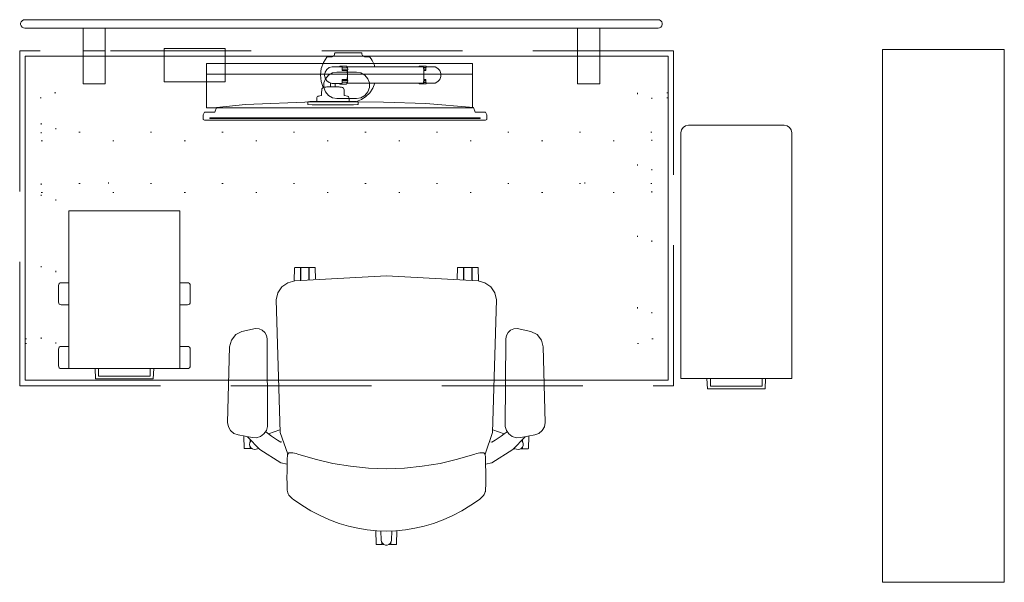
# Model space of a CAD drawing. Units: inches. Extents: x -16 to 205, y 0 to 412.
# Drawn here: x -16 to 73, y 129 to 179 of the extents above; entities that cross this region are included whole.
import ezdxf

# ---------------------------------------------------------------- set-up
doc = ezdxf.new("R2010")
doc.units = ezdxf.units.IN
doc.header["$MEASUREMENT"] = 0
doc.linetypes.add('Dashed', pattern=[19.05, 12.7, -6.35])
doc.linetypes.add('Dot', pattern=[6.35, 0, -6.35])
doc.layers.add('CET color Black or White', color=7, linetype='Continuous')
doc.layers.add('CET Default', color=7, linetype='Continuous')

# ---------------------------------------------------------------- blocks, each defined once
blk = doc.blocks.new('*C6')
at = {"layer": 'CET Default', "linetype": 'Continuous', "lineweight": 0}
blk.add_lwpolyline([(-24.048, -5.5), (24.048, -5.5), (24.048, 5.5), (-24.048, 5.5), (-24.048, -5.5)], close=True, dxfattribs=at)
blk = doc.blocks.new('*C11')
at = {"layer": 'CET Default', "linetype": 'Continuous', "lineweight": 0}
for points in [[(-5, -6.652), (5, -6.652), (5, 7.583), (-5, 7.583), (-5, -6.652)], [(-5, -0.902), (-5.696, -0.902), (-5.792, -0.883), (-5.873, -0.828), (-5.927, -0.747), (-5.946, -0.652), (-5.946, 0.848), (-5.927, 0.944), (-5.873, 1.025), (-5.792, 1.079), (-5.696, 1.098), (-5, 1.098), (-5, -0.902)], [(5, 1.098), (5.696, 1.098), (5.792, 1.079), (5.873, 1.025), (5.927, 0.944), (5.946, 0.848), (5.946, -0.652), (5.927, -0.747), (5.873, -0.828), (5.792, -0.883), (5.696, -0.902), (5, -0.902), (5, 1.098)], [(-5, -6.652), (-5.696, -6.652), (-5.792, -6.633), (-5.873, -6.578), (-5.927, -6.497), (-5.946, -6.402), (-5.946, -4.902), (-5.927, -4.806), (-5.873, -4.725), (-5.792, -4.671), (-5.696, -4.652), (-5, -4.652), (-5, -6.652)], [(5, -4.652), (5.696, -4.652), (5.792, -4.671), (5.873, -4.725), (5.927, -4.806), (5.946, -4.902), (5.946, -6.402), (5.927, -6.497), (5.873, -6.578), (5.792, -6.633), (5.696, -6.652), (5, -6.652), (5, -4.652)], [(2.336, -6.652), (2.648, -6.652), (2.613, -7.585), (-2.613, -7.585), (-2.648, -6.652), (-2.336, -6.652), (-2.328, -7.334), (2.328, -7.334), (2.336, -6.652)]]:
    blk.add_lwpolyline(points, close=True, dxfattribs=at)
blk = doc.blocks.new('*C7')
at = {"layer": 'CET Default', "linetype": 'Continuous', "lineweight": 0}
for points in [[(-0.393, 12.309), (-0.393, 12.459), (-0.899, 12.459), (-0.908, 12.457), (-0.916, 12.452), (-0.922, 12.444), (-0.924, 12.435), (-0.953, 11.219)], [(0.491, 11.246), (0.464, 12.064), (0.437, 12.221), (0.359, 12.36), (0.238, 12.465), (0.089, 12.522), (-0.071, 12.524), (-0.222, 12.472), (-0.347, 12.372), (-0.43, 12.236), (-0.461, 12.079), (-0.488, 11.246)], [(-0.352, 12.366), (-0.352, 12.459), (-0.246, 12.459)], [(0.359, 12.36), (0.359, 12.459), (0.248, 12.459)], [(0.96, 11.218), (0.931, 12.435), (0.928, 12.444), (0.923, 12.452), (0.915, 12.457), (0.906, 12.459), (0.4, 12.459), (0.4, 12.302)], [(0, 11.257), (-0.864, 11.225), (-1.724, 11.139), (-2.577, 10.999), (-3.42, 10.807), (-4.249, 10.562)], [(4.249, 10.562), (3.42, 10.807), (2.577, 10.999), (1.724, 11.139), (0.864, 11.225), (0, 11.257)], [(-4.249, 10.562), (-5.127, 10.232), (-5.984, 9.85), (-6.815, 9.415), (-7.618, 8.929), (-8.39, 8.395)], [(8.39, 8.395), (7.618, 8.929), (6.815, 9.415), (5.984, 9.85), (5.127, 10.232), (4.249, 10.562)], [(-8.716, 8.106), (-8.769, 8.035), (-8.817, 7.961), (-8.86, 7.883), (-8.896, 7.802), (-8.927, 7.719)], [(-8.39, 8.395), (-8.459, 8.342), (-8.526, 8.286), (-8.591, 8.228), (-8.655, 8.168), (-8.716, 8.106)], [(8.716, 8.106), (8.655, 8.168), (8.591, 8.228), (8.526, 8.286), (8.459, 8.342), (8.39, 8.395)], [(8.957, 7.57), (8.932, 7.686), (8.895, 7.799), (8.847, 7.908), (8.787, 8.01), (8.716, 8.106)], [(-8.957, 7.57), (-8.965, 7.002), (-8.968, 6.434), (-8.965, 5.865), (-8.957, 5.297), (-8.943, 4.729)], [(-8.927, 7.719), (-8.936, 7.69), (-8.943, 7.66), (-8.949, 7.63), (-8.954, 7.6), (-8.957, 7.57)], [(8.943, 4.729), (8.957, 5.297), (8.965, 5.865), (8.968, 6.434), (8.965, 7.002), (8.957, 7.57)], [(0, 5.632), (-1.623, 5.574), (-3.239, 5.411), (-4.841, 5.145), (-6.423, 4.775), (-7.977, 4.303)], [(7.977, 4.303), (6.423, 4.775), (4.841, 5.145), (3.239, 5.411), (1.623, 5.574), (0, 5.632)], [(-8.955, 5.205), (-9.524, 5.097), (-11.415, 3.885), (-12.538, 2.741)], [(-8.943, 4.729), (-8.942, 4.667), (-8.939, 4.606), (-8.936, 4.544), (-8.931, 4.482), (-8.924, 4.421)], [(8.924, 4.421), (8.931, 4.482), (8.936, 4.544), (8.939, 4.606), (8.942, 4.667), (8.943, 4.729)], [(12.538, 2.741), (11.415, 3.885), (9.524, 5.097), (8.955, 5.205)], [(-12.285, 3.671), (-12.285, 3.82), (-12.79, 3.82), (-12.8, 3.819), (-12.808, 3.814), (-12.813, 3.806), (-12.815, 3.797), (-12.845, 2.682)], [(-11.518, 3.803), (-11.744, 3.868), (-11.894, 3.892), (-12.043, 3.866), (-12.176, 3.793), (-12.278, 3.681), (-12.339, 3.542), (-12.351, 3.391), (-12.314, 3.244), (-12.232, 3.117)], [(-12.244, 3.728), (-12.244, 3.82), (-12.137, 3.82)], [(-11.532, 3.807), (-11.532, 3.82), (-11.579, 3.82)], [(-8.901, 4.322), (-9.574, 2.366), (-9.943, -9.615), (-9.786, -10.243), (-9.422, -10.778), (-8.896, -11.156), (-8.272, -11.329), (0, -11.768), (8.272, -11.329), (8.896, -11.156), (9.422, -10.778), (9.786, -10.243), (9.943, -9.615), (9.574, 2.366), (8.901, 4.322)], [(-8.924, 4.421), (-8.919, 4.382), (-8.909, 4.344), (-8.895, 4.308), (-8.876, 4.274), (-8.853, 4.243)], [(-8.853, 4.243), (-8.837, 4.23), (-8.82, 4.219), (-8.802, 4.209), (-8.783, 4.201), (-8.764, 4.194)], [(-8.764, 4.194), (-8.604, 4.196), (-8.445, 4.207), (-8.287, 4.229), (-8.131, 4.261), (-7.977, 4.303)], [(7.977, 4.303), (8.131, 4.261), (8.287, 4.229), (8.445, 4.207), (8.604, 4.196), (8.764, 4.194)], [(8.764, 4.194), (8.783, 4.201), (8.802, 4.209), (8.82, 4.219), (8.837, 4.23), (8.853, 4.243)], [(8.853, 4.243), (8.876, 4.274), (8.895, 4.308), (8.909, 4.344), (8.919, 4.382), (8.924, 4.421)], [(12.233, 3.116), (12.323, 3.261), (12.354, 3.429), (12.322, 3.597), (12.231, 3.741), (12.094, 3.843), (11.929, 3.888), (11.759, 3.871), (11.52, 3.801)], [(11.538, 3.806), (11.538, 3.818), (11.579, 3.818)], [(12.249, 3.72), (12.249, 3.818), (12.138, 3.818)], [(12.29, 3.662), (12.29, 3.818), (12.796, 3.818), (12.805, 3.817), (12.813, 3.811), (12.818, 3.804), (12.821, 3.795), (12.85, 2.681)], [(-12.285, 3.056), (-12.285, 3.187)], [(-12.244, 3.131), (-12.244, 3.103)], [(-9.53, 3.23), (-9.814, 3.059), (-10.092, 2.88), (-10.365, 2.691), (-10.631, 2.494), (-10.891, 2.288)], [(-9.423, 3.198), (-9.531, 3.23)], [(9.537, 3.226), (9.425, 3.193)], [(10.891, 2.288), (10.631, 2.494), (10.365, 2.691), (10.092, 2.88), (9.814, 3.059), (9.53, 3.23)], [(12.249, 3.097), (12.249, 3.134)], [(12.29, 3.05), (12.29, 3.193)], [(-10.64, 2.487), (-9.599, 2.112)], [(9.6, 2.106), (10.644, 2.484)], [(-8.307, -11.325), (-8.277, -12.499), (-8.274, -12.508), (-8.269, -12.516), (-8.261, -12.521), (-8.252, -12.523), (-7.746, -12.523), (-7.746, -11.384)], [(-7.706, -11.388), (-7.706, -12.523), (-6.994, -12.523), (-6.994, -11.456)], [(-6.953, -11.46), (-6.953, -12.523), (-6.448, -12.523), (-6.439, -12.521), (-6.431, -12.516), (-6.425, -12.508), (-6.423, -12.499), (-6.394, -11.508)], [(6.394, -11.508), (6.424, -12.501), (6.426, -12.51), (6.431, -12.517), (6.439, -12.523), (6.448, -12.524), (6.954, -12.524), (6.954, -11.46)], [(6.995, -11.456), (6.995, -12.524), (7.706, -12.524), (7.706, -11.388)], [(8.307, -11.325), (8.277, -12.501), (8.275, -12.51), (8.269, -12.517), (8.261, -12.523), (8.252, -12.524), (7.747, -12.524), (7.747, -11.384)]]:
    blk.add_lwpolyline(points, dxfattribs=at)
for points in [[(-12.121, 2.82), (-13.382, 2.58), (-13.752, 2.44), (-14.055, 2.184), (-14.255, 1.843), (-14.33, 1.454), (-14.158, -5.388), (-13.987, -5.989), (-13.595, -6.476), (-13.045, -6.772), (-11.794, -7.02), (-11.488, -6.991), (-11.207, -6.867), (-10.979, -6.661), (-10.827, -6.394), (-10.766, -6.093), (-10.719, 1.808), (-10.83, 2.178), (-11.053, 2.493), (-11.366, 2.719), (-11.735, 2.832), (-12.121, 2.82)], [(14.158, -5.388), (14.33, 1.454), (14.255, 1.843), (14.055, 2.184), (13.752, 2.44), (13.382, 2.58), (12.121, 2.82), (11.735, 2.832), (11.366, 2.719), (11.053, 2.493), (10.83, 2.178), (10.719, 1.808), (10.766, -6.093), (10.827, -6.394), (10.979, -6.661), (11.207, -6.867), (11.488, -6.991), (11.794, -7.02), (13.045, -6.772), (13.595, -6.476), (13.987, -5.989), (14.158, -5.388)]]:
    blk.add_lwpolyline(points, close=True, dxfattribs=at)
blk = doc.blocks.new('*C2')
at = {"layer": 'CET Default', "linetype": 'Continuous', "lineweight": 0}
for points in [[(5, -10.964), (5, 11.216), (4.948, 11.476), (4.801, 11.696), (4.581, 11.843), (4.321, 11.895), (-4.321, 11.895), (-4.581, 11.843), (-4.801, 11.696), (-4.948, 11.476), (-5, 11.216), (-5, -10.964), (5, -10.964)], [(2.336, -10.964), (2.648, -10.964), (2.613, -11.897), (-2.613, -11.897), (-2.648, -10.964), (-2.336, -10.964), (-2.328, -11.646), (2.328, -11.646), (2.336, -10.964)]]:
    blk.add_lwpolyline(points, close=True, dxfattribs=at)
blk = doc.blocks.new('*C17')
at = {"layer": 'CET Default', "linetype": 'Dot', "lineweight": 0}
for p, q in [((-21.5, 3.121), (-21.5, 6.979)), ((21.5, 3.121), (21.5, 6.979))]:
    blk.add_line(p, q, dxfattribs=at)
at = {"layer": 'CET Default', "linetype": 'Dashed', "lineweight": 0}
blk.add_lwpolyline([(-29.5, -15.125), (29.5, -15.125), (29.5, 15.125), (-29.5, 15.125), (-29.5, -15.125)], close=True, dxfattribs=at)
at = {"layer": 'CET Default', "linetype": 'Continuous', "lineweight": 0}
for points in [[(-29, -14.625), (-29, 14.625), (29, 14.625), (29, -14.625), (-29, -14.625)], [(0.879, 10.806), (-0.879, 10.806), (-1.287, 10.878), (-1.646, 11.085), (-1.913, 11.403), (-2.055, 11.793), (-2.055, 12.207), (-1.913, 12.597), (-1.646, 12.915), (-1.287, 13.122), (-0.879, 13.194), (0.879, 13.194), (1.287, 13.122), (1.646, 12.915), (1.913, 12.597), (2.055, 12.207), (2.055, 11.793), (1.913, 11.403), (1.646, 11.085), (1.287, 10.878), (0.879, 10.806)]]:
    blk.add_lwpolyline(points, close=True, dxfattribs=at)
at = {"layer": 'CET Default', "linetype": 'Dot', "lineweight": 0}
for points in [[(-29, -11.31), (-26.25, -11.31), (-26.25, 11.31), (-29, 11.31), (-29, -11.31)], [(-29, -10.88), (-27.55, -10.88), (-27.55, 10.88), (-29, 10.88), (-29, -10.88)], [(26.25, -11.31), (29, -11.31), (29, 11.31), (26.25, 11.31), (26.25, -11.31)], [(27.55, -10.88), (29, -10.88), (29, 10.88), (27.55, 10.88), (27.55, -10.88)], [(-27.55, 6.979), (27.55, 6.979), (27.55, 7.766), (-27.55, 7.766), (-27.55, 6.979)], [(-27.55, 2.333), (27.55, 2.333), (27.55, 3.121), (-27.55, 3.121), (-27.55, 2.333)]]:
    blk.add_lwpolyline(points, close=True, dxfattribs=at)
blk = doc.blocks.new('*C13')
at = {"layer": 'CET Default', "linetype": 'Continuous', "lineweight": 0}
for points in [[(-1.467, -0.005), (-1.394, 0.007), (-1.328, 0.041), (-1.276, 0.093), (-1.242, 0.159), (-1.231, 0.232)], [(0.995, 0.355), (-0.995, 0.355), (-1.046, 0.349), (-1.152, 0.349), (-1.176, 0.345), (-1.198, 0.334), (-1.216, 0.317), (-1.227, 0.295), (-1.231, 0.27)], [(-1.231, 0.27), (-1.231, 0.232)], [(-1.215, 0.001), (-1.215, 0.001)], [(0.995, 0.355), (1.046, 0.349), (1.152, 0.349), (1.176, 0.345), (1.198, 0.334), (1.216, 0.317), (1.227, 0.295), (1.231, 0.27)], [(1.215, 0.001), (1.215, 0.001)], [(1.231, 0.27), (1.231, 0.232)], [(1.231, 0.232), (1.242, 0.159), (1.276, 0.093), (1.328, 0.041), (1.394, 0.007), (1.467, -0.005)], [(-1.93, -0.033), (-2.251, -0.52), (-2.451, -1.068), (-2.52, -1.648), (-2.453, -2.228), (-2.255, -2.777)], [(-1.467, -0.005), (-1.869, -0.004), (-1.892, -0.008), (-1.913, -0.017), (-1.93, -0.033)], [(-0.767, -0.912), (-0.767, -0.873), (-0.766, -0.865), (-0.762, -0.859), (-0.755, -0.854), (-0.748, -0.853), (-0.165, -0.853), (-0.158, -0.854), (-0.151, -0.859), (-0.147, -0.865), (-0.145, -0.873), (-0.145, -1.014)], [(1.93, -0.033), (1.913, -0.017), (1.892, -0.008), (1.869, -0.004), (1.467, -0.005)], [(2.407, -0.908), (2.34, -0.718), (2.258, -0.535), (2.162, -0.359), (2.052, -0.191), (1.93, -0.033)], [(6.398, -0.907), (6.398, -0.868), (6.4, -0.86), (6.404, -0.854), (6.41, -0.85), (6.418, -0.848), (7.001, -0.848), (7.008, -0.85), (7.014, -0.854), (7.019, -0.86), (7.02, -0.868), (7.02, -0.993)], [(-0.319, -1.247), (-0.539, -1.247), (-0.567, -0.93), (-0.568, -0.924), (-0.572, -0.918), (-0.577, -0.914), (-0.584, -0.912), (-0.59, -0.912), (-1.44, -0.912), (-1.712, -0.983), (-1.939, -1.148), (-2.09, -1.386), (-2.142, -1.662)], [(-2.142, -1.662), (-2.09, -1.938), (-1.939, -2.176), (-1.712, -2.341), (-1.44, -2.412), (-0.59, -2.412), (-0.584, -2.412), (-0.577, -2.41), (-0.572, -2.406), (-0.568, -2.4), (-0.567, -2.394), (-0.539, -2.077), (-0.319, -2.077)], [(-0.06, -1.014), (-0.559, -1.014)], [(-0.103, -0.912), (-0.1, -0.913), (-0.097, -0.915), (-0.095, -0.917), (-0.06, -1.014), (-0.036, -1.166), (-0.038, -1.167), (-0.041, -1.168), (-0.055, -1.171), (-0.067, -1.18), (-0.545, -1.18)], [(-0.319, -1.247), (-0.109, -1.247), (-0.102, -1.248), (-0.095, -1.252), (-0.091, -1.259), (-0.089, -1.266), (-0.082, -1.662)], [(-0.319, -2.077), (-0.109, -2.077), (-0.102, -2.076), (-0.095, -2.072), (-0.091, -2.065), (-0.089, -2.058), (-0.082, -1.662)], [(6.792, -1.009), (6.772, -0.942), (6.731, -0.908), (-0.145, -0.908)], [(-0.145, -1.18), (-0.145, -1.247)], [(-0.096, -2.144), (-0.089, -2.143), (-0.083, -2.138), (-0.078, -2.132), (-0.077, -2.125), (-0.077, -1.199), (-0.078, -1.192), (-0.083, -1.185), (-0.089, -1.181), (-0.096, -1.18)], [(7.02, -0.974), (6.783, -0.974)], [(6.815, -1.161), (6.811, -1.131), (6.807, -1.1), (6.802, -1.07), (6.797, -1.039), (6.791, -1.009)], [(7.015, -1.01), (6.792, -1.01)], [(6.812, -2.123), (6.812, -1.192), (6.812, -1.184), (6.815, -1.177), (6.817, -1.175), (6.819, -1.175)], [(6.831, -1.175), (6.823, -1.168), (6.818, -1.166), (6.815, -1.161)], [(7.004, -1.047), (6.995, -1.242), (6.818, -1.242)], [(6.998, -1.175), (6.819, -1.175)], [(7.005, -1.041), (7.004, -1.042), (7.004, -1.043), (7.004, -1.044), (7.004, -1.045), (7.004, -1.046)], [(7.005, -1.041), (7.027, -0.966), (7.036, -0.941), (7.051, -0.921), (7.073, -0.907)], [(7.02, -0.907), (7.554, -0.907)], [(7.02, -2.408), (7.554, -2.408), (7.829, -2.381), (8.075, -2.257), (8.26, -2.053), (8.359, -1.795), (8.359, -1.519), (8.26, -1.262), (8.075, -1.058), (7.828, -0.934), (7.554, -0.908)], [(-1.611, -2.728), (-1.601, -2.704), (-1.597, -2.677), (-1.597, -2.386)], [(-1.17, -2.728), (-1.18, -2.704), (-1.184, -2.677), (-1.184, -2.386)], [(-0.767, -2.412), (-0.767, -2.451), (-0.766, -2.459), (-0.762, -2.465), (-0.755, -2.47), (-0.748, -2.471), (-0.165, -2.471), (-0.158, -2.47), (-0.151, -2.465), (-0.147, -2.459), (-0.145, -2.451), (-0.145, -2.31)], [(-0.06, -2.31), (-0.559, -2.31)], [(-0.103, -2.412), (-0.1, -2.411), (-0.097, -2.409), (-0.095, -2.407), (-0.06, -2.31), (-0.036, -2.158), (-0.038, -2.157), (-0.041, -2.156), (-0.055, -2.153), (-0.067, -2.144), (-0.545, -2.144)], [(-0.145, -2.144), (-0.145, -2.077)], [(-0.145, -2.408), (6.709, -2.408), (6.744, -2.397), (6.772, -2.373), (6.792, -2.306)], [(0.741, -4.061), (1.191, -3.873), (1.596, -3.603), (1.941, -3.259), (2.214, -2.856), (2.404, -2.408)], [(6.398, -2.408), (6.398, -2.447), (6.4, -2.454), (6.404, -2.461), (6.41, -2.465), (6.418, -2.467), (7.001, -2.467), (7.008, -2.465), (7.014, -2.461), (7.019, -2.454), (7.02, -2.447), (7.02, -2.322)], [(7.02, -2.341), (6.783, -2.341)], [(6.791, -2.306), (6.797, -2.276), (6.802, -2.245), (6.807, -2.215), (6.811, -2.184), (6.815, -2.153)], [(7.015, -2.305), (6.792, -2.305)], [(6.812, -2.123), (6.812, -2.131), (6.815, -2.138), (6.817, -2.139), (6.819, -2.14)], [(6.831, -2.14), (6.823, -2.146), (6.818, -2.149), (6.815, -2.153)], [(7.004, -2.267), (6.995, -2.073), (6.818, -2.073)], [(6.998, -2.14), (6.819, -2.14)], [(7.004, -2.269), (7.004, -2.27), (7.004, -2.27), (7.004, -2.271), (7.004, -2.272), (7.005, -2.273)], [(7.073, -2.408), (7.051, -2.394), (7.036, -2.373), (7.027, -2.349), (7.005, -2.273)], [(-2.847, -4.065), (-2.847, -3.748), (-2.837, -3.685), (-2.808, -3.628), (-2.762, -3.583), (-2.705, -3.555), (-2.426, -3.518), (-2.414, -3.497), (-2.41, -3.472), (-2.41, -3.253), (-2.399, -2.993), (-2.382, -2.908), (-2.335, -2.835), (-2.266, -2.782), (-2.183, -2.757), (-2.138, -2.753), (-2.015, -2.753), (-1.945, -2.737)], [(0.066, -4.065), (0.066, -3.748), (0.056, -3.685), (0.026, -3.628), (-0.019, -3.583), (-0.076, -3.555), (-0.356, -3.518), (-0.367, -3.497), (-0.371, -3.472), (-0.371, -3.253), (-0.382, -2.993), (-0.4, -2.908), (-0.446, -2.835), (-0.515, -2.782), (-0.599, -2.757), (-0.643, -2.753), (-0.766, -2.753), (-0.836, -2.737), (-1.927, -2.737)], [(0.202, -4.061), (-2.983, -4.061), (-3.463, -4.059), (-3.602, -4.065), (-3.648, -4.07), (-3.658, -4.073), (-3.658, -4.073), (-3.659, -4.074), (-3.659, -4.074), (-3.659, -4.321), (-3.659, -4.321), (-3.658, -4.322), (-3.652, -4.324), (-3.608, -4.329), (-3.265, -4.338), (-3.231, -4.338), (-2.983, -4.334), (0.202, -4.334), (0.45, -4.338)], [(0.45, -4.338), (0.484, -4.338), (0.826, -4.329), (0.87, -4.324), (0.877, -4.322), (0.877, -4.321), (0.878, -4.321), (0.878, -4.074), (0.877, -4.074), (0.877, -4.073), (0.877, -4.073), (0.867, -4.07), (0.821, -4.065), (0.681, -4.059), (0.202, -4.061)]]:
    blk.add_lwpolyline(points, dxfattribs=at)
blk = doc.blocks.new('*C15')
at = {"layer": 'CET Default', "linetype": 'Continuous', "lineweight": 0}
for p, q in [((-23.308, 0), (-21.308, 0)), ((21.308, 0), (23.308, 0))]:
    blk.add_line(p, q, dxfattribs=at)
for points in [[(28.575, 2.797), (28.703, 2.775), (28.816, 2.709), (28.9, 2.61), (28.944, 2.487), (28.944, 2.357), (28.9, 2.235), (28.816, 2.135), (28.703, 2.07), (28.575, 2.047), (-28.575, 2.047), (-28.703, 2.07), (-28.816, 2.135), (-28.9, 2.235), (-28.944, 2.357), (-28.944, 2.487), (-28.9, 2.61), (-28.816, 2.709), (-28.703, 2.775), (-28.575, 2.797), (28.575, 2.797)], [(-23.308, 2.047), (-21.308, 2.047), (-21.308, -3), (-23.308, -3), (-23.308, 2.047)], [(21.308, 2.047), (23.308, 2.047), (23.308, -3), (21.308, -3), (21.308, 2.047)]]:
    blk.add_lwpolyline(points, close=True, dxfattribs=at)
blk = doc.blocks.new('*C16')
at = {"layer": 'CET Default', "linetype": 'Continuous', "lineweight": 0}
blk.add_line((-12, 3.012), (12, 3.012), dxfattribs=at)
blk.add_lwpolyline([(-12, 0), (12, 0), (12, 4), (-12, 4), (-12, 0)], close=True, dxfattribs=at)
blk = doc.blocks.new('*C3')
at = {"layer": 'CET Default', "linetype": 'Continuous', "lineweight": 0}
blk.add_lwpolyline([(-2.755, -1.923), (2.755, -1.923), (2.755, 1.098), (-2.755, 1.098), (-2.755, -1.923)], close=True, dxfattribs=at)
blk = doc.blocks.new('*C10')
at = {"layer": 'CET color Black or White', "linetype": 'Continuous', "lineweight": 18}
for points in [[(-2.858, 1.509), (-8.97, 1.256), (-11.588, 1.001), (-11.737, 0.576), (-12.689, 0.551), (-12.789, 0.327), (-12.789, -0.086), (-12.689, -0.161), (12.689, -0.161), (12.789, -0.086), (12.789, 0.327), (12.689, 0.551), (11.737, 0.576), (11.588, 1.001), (7.28, 1.347), (3.462, 1.477), (-2.858, 1.509)], [(-12.196, 0.056), (-12.196, -0.005), (12.188, -0.005), (12.188, 0.056), (-12.196, 0.056)]]:
    blk.add_lwpolyline(points, close=True, dxfattribs=at)

msp = doc.modelspace()

# ---------------------------------------------------------------- block references
at = {"layer": 'CET Default', "linetype": 'Continuous', "lineweight": 0}
for name, p in [('*C15', (13.394, 176.6)), ('*C17', (13.862, 161.476)), ('*C3', (0.154, 175.701)), ('*C13', (14.013, 176.061)), ('*C16', (13.207, 171.456)), ('*C10', (13.716, 170.485)), ('*C2', (49.026, 157.974)), ('*C11', (-6.192, 154.558))]:
    msp.add_blockref(name, p, dxfattribs=at)
for name, p, rotation in [('*C6', (67.708, 152.661), 89.99999999999795), ('*C7', (17.449, 144.495), 179.9999999999961)]:
    msp.add_blockref(name, p, dxfattribs=dict(at, rotation=rotation))

doc.saveas('drawing.dxf')
